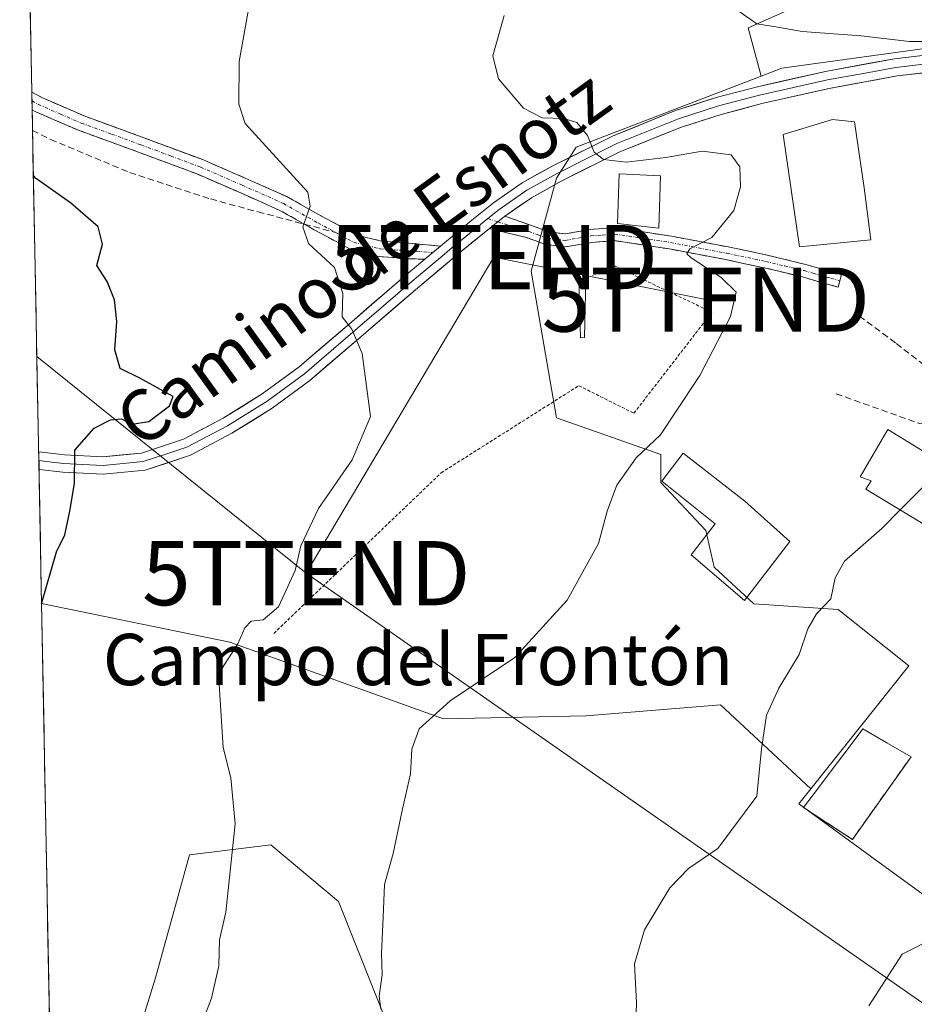
# Model space of a CAD drawing. Units: metres. Extents: x 630886 to 634331, y 4752814 to 4755193.
# Drawn here: x 630894 to 631033, y 4754475 to 4754628 of the extents above; entities that cross this region are included whole.
import ezdxf
from ezdxf.enums import TextEntityAlignment as Align

# ---------------------------------------------------------------- set-up
doc = ezdxf.new("R2010")
doc.units = ezdxf.units.M
doc.header["$MEASUREMENT"] = 0
for name, pattern in [('TRAZO_Y_PUNTO', [1, 0.5, -0.25, 0, -0.25]), ('TRAZOS', [0.75, 0.5, -0.25]), ('TRAZOSX2', [1.5, 1, -0.5])]:
    doc.linetypes.add(name, pattern=pattern)
doc.layers.get('0').update_dxf_attribs({"lineweight": 5})
for name, color, linetype, lineweight in [('Alambrada', 19, 'TRAZOS', 0), ('Arbolado forestal CxS', 92, 'Continuous', 0), ('Camino', 19, 'TRAZOSX2', 0), ('Camino Cxs', 19, 'Continuous', 0), ('Camino eje', 19, 'TRAZO_Y_PUNTO', 0), ('Curva de nivel maestra', 36, 'Continuous', 30), ('Curva de nivel normal', 36, 'Continuous', 0), ('Edificación', 1, 'Continuous', 13), ('Edificación Cxs', 1, 'Continuous', 13), ('Edificación industrial', 135, 'Continuous', 13), ('Edificación industrial Cxs', 135, 'Continuous', 13), ('Edificación ligera', 1, 'Continuous', 0), ('Edificación ligera Cxs', 1, 'Continuous', 0), ('Layer 0', 7, 'Continuous', 0), ('Matorral CxS', 135, 'Continuous', 0), ('Municipio CxS', 142, 'Continuous', 0), ('Muro lineal', 1, 'TRAZOSX2', 13), ('Núcleo urbano CxS', 19, 'Continuous', 0), ('Pastizal CxS', 92, 'Continuous', 0), ('Pista deportiva', 19, 'Continuous', 0), ('Pista deportiva Cxs', 19, 'Continuous', 0), ('Prado CxS', 92, 'Continuous', 0), ('Senda', 19, 'TRAZOSX2', 0), ('Tendido', 6, 'Continuous', 0), ('Texto cartográfico', 19, 'Continuous', 0), ('Torre de tendido puntual', 7, 'Continuous', 0)]:
    doc.layers.add(name, color=color, linetype=linetype, lineweight=lineweight)
doc.styles.add('Arial', font='txt', dxfattribs={"height": 0.2})

# ---------------------------------------------------------------- blocks, each defined once
blk = doc.blocks.new('*U192')
at = {"layer": 'Curva de nivel normal', "color": 36, "linetype": 'Continuous', "lineweight": 0}
blk.add_polyline3d([(631038.38, 4754625.02, 835), (631032.67, 4754625.02, 835), (631025.1, 4754625.94, 835), (631015.94, 4754626.58, 835), (631011.83, 4754627.32, 835), (631008.86, 4754627.78, 835), (631004.67, 4754630.7, 835)], dxfattribs=at)
blk = doc.blocks.new('*U193')
at = {"layer": 'Curva de nivel normal', "color": 36, "linetype": 'Continuous', "lineweight": 0}
blk.add_polyline3d([(630921.5, 4754469.86, 845), (630923.8, 4754475.86, 845), (630924.93, 4754480.89, 845), (630925.05, 4754484.93, 845), (630926.02, 4754489.25, 845), (630927.48, 4754503.05, 845), (630926.83, 4754510.2, 845), (630925.62, 4754514.95, 845), (630924.86, 4754526.44, 845), (630927.9, 4754531.1, 845), (630929, 4754533.62, 845), (630929.99, 4754534.66, 845), (630931.85, 4754534.84, 845), (630934.23, 4754536.85, 845), (630936.85, 4754542.54, 845), (630937.7, 4754546.38, 845), (630940.48, 4754552.2, 845), (630945.74, 4754559.79, 845), (630948.59, 4754566.55, 845), (630947.27, 4754576.4, 845), (630945.67, 4754580.16, 845), (630944.17, 4754582.11, 845), (630944.3, 4754585.74, 845), (630942.96, 4754589.8, 845), (630938.9, 4754593.54, 845), (630938.06, 4754596.13, 845), (630939.16, 4754599.34, 845), (630938.84, 4754601.52, 845), (630935.5, 4754605.18, 845), (630929.04, 4754612.23, 845), (630928.06, 4754615.25, 845), (630928.09, 4754621.94, 845), (630929.81, 4754631.47, 845)], dxfattribs=at)
blk = doc.blocks.new('*U194')
at = {"layer": 'Curva de nivel normal', "color": 36, "linetype": 'Continuous', "lineweight": 0}
blk.add_polyline3d([(630989.96, 4754471.97, 835), (630990.06, 4754475.09, 835), (630989.78, 4754481.18, 835), (630991.31, 4754486.49, 835), (630995.28, 4754493.06, 835), (630998.19, 4754496.07, 835), (631002.77, 4754499.16, 835), (631008.86, 4754507.33, 835), (631009.56, 4754514.75, 835), (631010.34, 4754519.97, 835), (631012.26, 4754524.18, 835), (631015.46, 4754529.44, 835), (631016.8, 4754533.44, 835), (631018.15, 4754535.77, 835), (631020.4, 4754538.1, 835), (631021.04, 4754541.41, 835), (631022.51, 4754543.99, 835), (631028.33, 4754549.08, 835), (631031.2138, 4754551.9896, 835)], dxfattribs=at)
blk = doc.blocks.new('*U200')
at = {"layer": 'Curva de nivel normal', "color": 36, "linetype": 'Continuous', "lineweight": 0}
blk.add_polyline3d([(630950.18, 4754474.15, 840), (630949.96, 4754476.18, 840), (630950.4, 4754479.49, 840), (630950.3, 4754482.79, 840), (630950.58, 4754488.45, 840), (630950.76, 4754493.59, 840), (630952.11, 4754498.38, 840), (630953.55, 4754505.11, 840), (630954.85, 4754510.81, 840), (630955.03, 4754514.66, 840), (630956.18, 4754517.83, 840), (630961.04, 4754522.21, 840), (630971.11, 4754528.97, 840), (630979.28, 4754537.9, 840), (630984.16, 4754546.77, 840), (630985.5, 4754551.77, 840), (630987.03, 4754555.85, 840), (630990.05, 4754560.1, 840), (630993.81, 4754563.71, 840), (630996.18, 4754567.21, 840), (630999.93, 4754572.96, 840), (631004.74, 4754582.13, 840), (631005.62, 4754585.92, 840), (631003.24, 4754588.26, 840), (630998.59, 4754591.28, 840), (630997.92, 4754591.92, 840), (630998.41, 4754592.69, 840), (631001.81, 4754594.45, 840), (631005.24, 4754598.66, 840), (631006.28, 4754602.36, 840), (631006.18, 4754605.5, 840), (631004.82, 4754607.38, 840), (631000.32, 4754607.95, 840), (630994.63, 4754606.96, 840), (630988.46, 4754606.24, 840), (630984.95, 4754606.62, 840), (630983.48, 4754607.78, 840), (630982.42, 4754610.38, 840), (630980.75, 4754612.38, 840), (630978.75, 4754613.04, 840), (630975.37, 4754613.14, 840), (630972.47, 4754614.66, 840), (630968.54, 4754619.2, 840), (630967.65, 4754622.8, 840), (630969.46, 4754629.1, 840)], dxfattribs=at)
blk = doc.blocks.new('*U211')
at = {"layer": 'Curva de nivel normal', "color": 36, "linetype": 'Continuous', "lineweight": 0}
blk.add_polyline3d([(631036.96, 4754485.48, 830), (631031.52, 4754482.69, 830), (631026.31, 4754474.64, 830)], dxfattribs=at)
blk = doc.blocks.new('*U248')
at = {"layer": 'Curva de nivel maestra', "color": 36, "linetype": 'Continuous', "lineweight": 30}
blk.add_polyline3d([(630897.29, 4754537.35, 850), (630899.64, 4754545.44, 850), (630900.93, 4754548.1, 850), (630901.68, 4754551.77, 850), (630902.41, 4754556.1, 850), (630902.49, 4754561.32, 850), (630905.5, 4754564.71, 850), (630908.06, 4754566.03, 850), (630909.77, 4754566.2, 850), (630911.38, 4754565.38, 850), (630914.04, 4754565.8, 850), (630917.22, 4754568.23, 850), (630917.79, 4754569.7, 850), (630912.61, 4754572.51, 850), (630909.54, 4754574.05, 850), (630908.74, 4754576.94, 850), (630909.02, 4754581.38, 850), (630908.67, 4754584.73, 850), (630907.52, 4754587.59, 850), (630905.93, 4754590.1, 850), (630906.77, 4754593.44, 850), (630906.14, 4754596.14, 850), (630901.78, 4754599.88, 850), (630896.32, 4754603.73, 850), (630896.01, 4754604.13, 850)], dxfattribs=at)
blk = doc.blocks.new('5TTEND')
blk.add_text('5TTEND', height=10).set_placement((0, 0), align=Align.MIDDLE_CENTER)

msp = doc.modelspace()

# ---------------------------------------------------------------- linework, layer by layer
at = {"layer": 'Alambrada', "color": 19, "linetype": 'TRAZOS', "lineweight": 0}
msp.add_polyline3d([(630933.51, 4754532.72, 844.59), (630959.59, 4754557.76, 843.24), (630981.08, 4754571.36, 841.63), (630989.67, 4754567.06, 840.55), (631001.85, 4754582.82, 840.19), (630986.81, 4754589.98, 841.05), (630983.23, 4754588.55, 841.57)], dxfattribs=at)
at = {"layer": 'Arbolado forestal CxS', "color": 92, "linetype": 'Continuous', "lineweight": 0}
for points in [[(630893.88, 4754716.09, 856.79), (630895.94, 4754715.37, 856.57), (630902.86, 4754736.15, 853.84), (630904.52, 4754736.35, 853.7), (630927.59, 4754739.12, 848.95), (630965.53, 4754728.19, 845.86), (631002.76, 4754716.36, 838.04), (631009.68, 4754704.49, 838.61), (631015.62, 4754670.85, 831.83), (631046.28, 4754676.79, 825.85), (631076.94, 4754689.65, 819.78), (631092.77, 4754672.83, 820.51), (631066.66, 4754650.89, 826.96), (631042, 4754642.51, 829.98), (631007.48, 4754627.17, 836.31), (631009.5, 4754619.61, 837.26)], [(631155.09, 4754498.9, 814.8), (631120.66, 4754498.46, 820.06), (631120.66, 4754498.46, 820.06), (631124.62, 4754530.12, 826.77), (631112.66, 4754556.51, 830.53), (631116.62, 4754563.17, 830.91), (631118.5, 4754563.86, 830.94), (631130.23, 4754568.18, 830.78), (631129.51, 4754575.34, 830.97), (631129.19, 4754580.49, 830.84), (631122.53, 4754580.34, 832.21), (631122.26, 4754582.68, 832.11), (631119.39, 4754586.59, 831.94), (631104.6, 4754596.03, 833.84), (631095.38, 4754600.64, 834.67), (631074.28, 4754616.91, 835.43), (631070.2, 4754620.76, 835.55), (631066.37, 4754624.38, 835.34), (631052.7, 4754625.35, 835.68), (631047.91, 4754625.7, 835.58), (631012.75, 4754620.86, 836.98), (631009.5, 4754619.61, 837.26), (631007.48, 4754627.17, 836.31), (631042, 4754642.51, 829.98)], [(631129.51, 4754575.34, 830.97), (631129.19, 4754580.49, 830.84), (631122.53, 4754580.34, 832.21), (631122.26, 4754582.68, 832.11), (631119.39, 4754586.59, 831.94), (631104.6, 4754596.03, 833.84), (631095.38, 4754600.64, 834.67), (631074.28, 4754616.91, 835.43), (631070.2, 4754620.76, 835.55), (631066.37, 4754624.38, 835.34), (631052.7, 4754625.35, 835.68), (631047.91, 4754625.7, 835.58), (631012.75, 4754620.86, 836.98), (631009.5, 4754619.61, 837.26)]]:
    msp.add_polyline3d(points, dxfattribs=at)
at = {"layer": 'Camino', "color": 19, "linetype": 'TRAZOSX2', "lineweight": 0}
for points in [[(630895.77, 4754617.16), (630895.79, 4754615.78)], [(630895.77, 4754617.16), (630895.77, 4754617.16), (630897.46, 4754616.23), (630903.93, 4754613.43), (630913.25, 4754610.03), (630922.54, 4754606.56), (630929.06, 4754603.73), (630935.54, 4754600.85), (630940.97, 4754597.79), (630946.41, 4754594.85), (630950.29, 4754593.9), (630954.59, 4754593.57), (630959.49, 4754593.13)], [(630895.79, 4754615.78), (630895.82, 4754614.39)], [(630938.28, 4754596.55), (630934.46, 4754598.7), (630928.09, 4754601.53), (630921.64, 4754604.33), (630912.42, 4754607.78), (630903.04, 4754611.19), (630896.41, 4754614.07), (630895.82, 4754614.39), (630895.82, 4754614.39)], [(630969.54, 4754597.81), (630976.43, 4754595.36), (630978.93, 4754595.04), (630982.84, 4754595.72), (630986.72, 4754596.02), (630995.55, 4754594.67), (631004.38, 4754593), (631010.44, 4754591.73), (631016.46, 4754590.27), (631019.26, 4754589.48), (631022.07, 4754588.68), (631021.8, 4754587.71)], [(630957.04, 4754591.08), (630954.41, 4754591.17), (630949.91, 4754591.52), (630945.53, 4754592.59), (630939.81, 4754595.69), (630938.28, 4754596.55)], [(631021.52, 4754586.74), (631018.72, 4754587.53), (631015.95, 4754588.32), (631009.99, 4754589.76), (631003.99, 4754591.02), (630995.21, 4754592.68), (630986.64, 4754593.99), (630983.1, 4754593.71), (630978.98, 4754593), (630975.96, 4754593.38), (630972.94, 4754594.46), (630967.13, 4754595.87)], [(631021.8, 4754587.71), (631021.52, 4754586.74)]]:
    msp.add_lwpolyline(points, dxfattribs=at)
at = {"layer": 'Camino Cxs', "color": 19, "linetype": 'Continuous', "lineweight": 0}
for points in [[(630969.54, 4754597.81), (630967.13, 4754595.87)], [(630959.49, 4754593.13), (630957.04, 4754591.08)]]:
    msp.add_lwpolyline(points, dxfattribs=at)
for points in [[(630959.49, 4754593.13, 842.71), (630957.04, 4754591.08, 843.05), (630954.41, 4754591.17, 843.36), (630949.91, 4754591.52, 843.91), (630945.53, 4754592.59, 844.3), (630942.67, 4754594.14, 844.45), (630939.81, 4754595.69, 844.74), (630937.14, 4754597.2, 845.05), (630934.46, 4754598.7, 845.33), (630931.28, 4754600.12, 845.67), (630928.09, 4754601.53, 846.06), (630924.87, 4754602.93, 846.42), (630921.64, 4754604.33, 846.82), (630917.03, 4754606.06, 847.27), (630912.42, 4754607.78, 847.52), (630907.73, 4754609.49, 848.15), (630903.04, 4754611.19, 848.57), (630899.73, 4754612.63, 848.86), (630896.41, 4754614.07, 849.18), (630895.82, 4754614.39, 849.21), (630895.82, 4754614.39, 849.21), (630895.77, 4754617.16, 848.98), (630895.77, 4754617.16, 848.98), (630897.46, 4754616.23, 848.87), (630900.7, 4754614.83, 848.61), (630903.93, 4754613.43, 848.26), (630908.59, 4754611.73, 847.74), (630913.25, 4754610.03, 847.21), (630917.9, 4754608.3, 847.05), (630922.54, 4754606.56, 846.63), (630925.8, 4754605.15, 846.16), (630929.06, 4754603.73, 845.91), (630932.3, 4754602.29, 845.57), (630935.54, 4754600.85, 845.21), (630938.26, 4754599.32, 844.87), (630940.97, 4754597.79, 844.57), (630943.69, 4754596.32, 844.3), (630946.41, 4754594.85, 844.11), (630950.29, 4754593.9, 843.86), (630954.59, 4754593.57, 843.21), (630959.49, 4754593.13, 842.71)], [(630967.13, 4754595.87, 841.86), (630969.54, 4754597.81, 841.53), (630972.99, 4754596.59, 841.22), (630976.43, 4754595.36, 840.96), (630978.93, 4754595.04, 840.87), (630982.84, 4754595.72, 840.75), (630986.72, 4754596.02, 840.71), (630991.14, 4754595.35, 840.42), (630995.55, 4754594.67, 840.18), (630999.97, 4754593.84, 839.96), (631004.38, 4754593, 839.76), (631007.41, 4754592.37, 839.57), (631010.44, 4754591.73, 839.42), (631013.45, 4754591, 839.16), (631016.46, 4754590.27, 838.88), (631019.26, 4754589.48, 838.7), (631022.07, 4754588.68, 838.53), (631021.52, 4754586.74, 838.56), (631018.72, 4754587.53, 838.72), (631015.95, 4754588.32, 838.85), (631012.97, 4754589.04, 839.05), (631009.99, 4754589.76, 839.29), (631006.99, 4754590.39, 839.49), (631003.99, 4754591.02, 839.76), (630999.6, 4754591.85, 840.08), (630995.21, 4754592.68, 840.22), (630990.93, 4754593.34, 840.33), (630986.64, 4754593.99, 840.53), (630983.1, 4754593.71, 840.7), (630978.98, 4754593, 840.96), (630975.96, 4754593.38, 841.01), (630972.94, 4754594.46, 841.22), (630970.04, 4754595.17, 841.52), (630967.13, 4754595.87, 841.86)]]:
    msp.add_polyline3d(points, close=True, dxfattribs=at)
at = {"layer": 'Camino eje', "color": 19, "linetype": 'TRAZO_Y_PUNTO', "lineweight": 0}
for points in [[(630895.79, 4754615.78), (630895.8, 4754615.78), (630896.79, 4754615.23), (630900.25, 4754613.71), (630903.49, 4754612.31), (630908.18, 4754610.61), (630912.84, 4754608.91), (630917.45, 4754607.18), (630922.09, 4754605.45), (630928.58, 4754602.63), (630935, 4754599.78), (630940.39, 4754596.74), (630943.11, 4754595.27)], [(630966.88, 4754597.42), (630968.44, 4754596.93)], [(630968.44, 4754596.93), (630973.28, 4754595.41), (630974.69, 4754594.91), (630976.2, 4754594.37), (630977.45, 4754594.21), (630978.96, 4754594.02), (630981.02, 4754594.38), (630982.97, 4754594.72), (630984.74, 4754594.86), (630986.68, 4754595.01), (630995.38, 4754593.68), (631004.19, 4754592.01), (631010.22, 4754590.75), (631013.2, 4754590.03), (631016.21, 4754589.3), (631017.61, 4754588.9), (631020.4, 4754588.11), (631021.8, 4754587.71)], [(630943.11, 4754595.27), (630945.97, 4754593.72), (630950.1, 4754592.71), (630952.35, 4754592.54), (630954.5, 4754592.37), (630955.82, 4754592.33), (630958.27, 4754592.11)]]:
    msp.add_lwpolyline(points, dxfattribs=at)
at = {"layer": 'Curva de nivel normal', "color": 36, "linetype": 'Continuous', "lineweight": 0}
msp.add_polyline3d([(631031.21, 4754551.99, 835), (631037.27, 4754558.1, 835), (631038.63, 4754558.82, 835)], dxfattribs=at)
at = {"layer": 'Edificación', "color": 1, "linetype": 'Continuous', "lineweight": 13}
for points in [[(630993.8, 4754604.09, 840.4), (630993.55, 4754595.93, 840.36), (630987.1, 4754596.65, 840.75), (630987.35, 4754604.38, 840.46), (630993.8, 4754604.09, 840.4)], [(631050.98, 4754548.55, 832.82), (631048.71, 4754541.38, 832.06), (631025.87, 4754555.23, 836.7), (631026.69, 4754556.54, 836.67), (631024.96, 4754557.14, 836.78), (631029.3, 4754564.54, 836.46), (631038.03, 4754559.19, 834.95), (631048.88, 4754552.54, 833.39), (631051.31, 4754549.59, 832.87), (631050.98, 4754548.55, 832.82)], [(631013.98, 4754547.06, 836.79), (631006.91, 4754537.88, 836.4), (630998.58, 4754544.99, 838.24), (631002.34, 4754549.8, 838.61), (630994.03, 4754556.47, 839.24), (630997.37, 4754560.84, 839.34), (631006.98, 4754553.33, 837.3), (631013.98, 4754547.06, 836.79)]]:
    msp.add_polyline3d(points, dxfattribs=at)
at = {"layer": 'Edificación Cxs', "color": 1, "linetype": 'Continuous', "lineweight": 13}
for points in [[(630993.8, 4754604.09, 840.4), (630993.55, 4754595.93, 840.36), (630987.1, 4754596.65, 840.75), (630987.35, 4754604.38, 840.46), (630993.8, 4754604.09, 840.4)], [(631050.98, 4754548.55, 832.82), (631048.71, 4754541.38, 832.06), (631025.87, 4754555.23, 836.7), (631026.69, 4754556.54, 836.67), (631024.96, 4754557.14, 836.78), (631029.3, 4754564.54, 836.46), (631038.03, 4754559.19, 834.95), (631048.88, 4754552.54, 833.39), (631051.31, 4754549.59, 832.87), (631050.98, 4754548.55, 832.82)], [(631013.98, 4754547.06, 836.79), (631006.91, 4754537.88, 836.4), (630998.58, 4754544.99, 838.24), (631002.34, 4754549.8, 838.61), (630994.03, 4754556.47, 839.24), (630997.37, 4754560.84, 839.34), (631006.98, 4754553.33, 837.3), (631013.98, 4754547.06, 836.79)]]:
    msp.add_polyline3d(points, close=True, dxfattribs=at)
at = {"layer": 'Edificación industrial', "color": 135, "linetype": 'Continuous', "lineweight": 13}
msp.add_polyline3d([(631026.64, 4754594.12, 838.36), (631015.51, 4754593, 839.09), (631012.96, 4754610.54, 838.54), (631020.62, 4754612.86, 838.12), (631024.07, 4754612.51, 838.17), (631025.59, 4754602.24, 838.34), (631026.64, 4754594.12, 838.36)], dxfattribs=at)
at = {"layer": 'Edificación industrial Cxs', "color": 135, "linetype": 'Continuous', "lineweight": 13}
msp.add_polyline3d([(631026.64, 4754594.12, 838.36), (631015.51, 4754593, 839.09), (631012.96, 4754610.54, 838.54), (631020.62, 4754612.86, 838.12), (631024.07, 4754612.51, 838.17), (631025.59, 4754602.24, 838.34), (631026.64, 4754594.12, 838.36)], close=True, dxfattribs=at)
at = {"layer": 'Edificación ligera', "color": 1, "linetype": 'Continuous', "lineweight": 0}
msp.add_polyline3d([(630981.96, 4754578.86, 841.49), (630981.32, 4754578.84, 841.59), (630981.1, 4754588.06, 841.72), (630982.17, 4754588.09, 841.66), (630981.96, 4754578.86, 841.49)], dxfattribs=at)
at = {"layer": 'Edificación ligera Cxs', "color": 1, "linetype": 'Continuous', "lineweight": 0}
msp.add_polyline3d([(630981.96, 4754578.86, 841.49), (630981.32, 4754578.84, 841.59), (630981.1, 4754588.06, 841.72), (630982.17, 4754588.09, 841.66), (630981.96, 4754578.86, 841.49)], close=True, dxfattribs=at)
at = {"layer": 'Layer 0', "linetype": 'Continuous', "lineweight": 0}
for points in [[(631039.93, 4754623.48), (631030.31, 4754622.34), (631019.58, 4754620.38), (631008.95, 4754617.99), (631002.51, 4754616.28), (630996.17, 4754614.26), (630986.45, 4754610.35), (630977.05, 4754605.67), (630972.27, 4754602.98), (630967.75, 4754599.88), (630964.4, 4754597.16), (630960.74, 4754594.17), (630959.49, 4754593.13)], [(631040.06, 4754622.13), (631030.51, 4754621), (631025.15, 4754620.02), (631019.85, 4754619.05), (631014.54, 4754617.86), (631009.28, 4754616.67), (631002.89, 4754614.98), (630996.63, 4754612.98), (630987.01, 4754609.11), (630982.31, 4754606.77), (630977.69, 4754604.47), (630972.99, 4754601.83), (630968.65, 4754598.85), (630966.88, 4754597.42)], [(630969.54, 4754597.81), (630973.71, 4754600.67), (630978.33, 4754603.27), (630987.56, 4754607.87), (630997.09, 4754611.7), (631003.27, 4754613.67), (631009.6, 4754615.35), (631020.12, 4754617.72), (631030.71, 4754619.66), (631040.18, 4754620.78), (631049.65, 4754621.36), (631055.46, 4754621.3), (631061.26, 4754620.8), (631065.07, 4754620.16), (631068.42, 4754618.75), (631070.87, 4754616.8), (631074.5, 4754612.87), (631078.6, 4754608.96), (631084.83, 4754604.43), (631091.04, 4754600.07), (631100.54, 4754593.95), (631109.68, 4754587.48)], [(630896.86, 4754559.68), (630896.87, 4754559.68), (630898.88, 4754559.44), (630900.75, 4754559.23), (630903.75, 4754559.07), (630906.89, 4754558.91), (630913.15, 4754559.52), (630916.68, 4754560.69), (630919.97, 4754561.78), (630923.2, 4754563.49), (630926.29, 4754565.12), (630932.48, 4754568.97), (630938.29, 4754573.23), (630942.44, 4754576.79), (630946.55, 4754580.32), (630950.64, 4754583.84), (630954.73, 4754587.37), (630956.33, 4754588.71), (630959.76, 4754591.58), (630960.98, 4754592.61), (630961.61, 4754593.13), (630963.44, 4754594.62), (630965.77, 4754596.52), (630966.88, 4754597.42)], [(630969.54, 4754597.81), (630967.13, 4754595.87)], [(630896.89, 4754558.3), (630896.89, 4754558.3), (630900.63, 4754557.87), (630906.92, 4754557.55), (630913.43, 4754558.18), (630920.5, 4754560.52), (630926.97, 4754563.94), (630933.24, 4754567.84), (630939.13, 4754572.16), (630947.43, 4754579.29), (630955.61, 4754586.33), (630962.47, 4754592.08), (630967.13, 4754595.87)], [(630959.49, 4754593.13), (630957.04, 4754591.08)], [(630957.04, 4754591.08), (630953.85, 4754588.4), (630945.66, 4754581.34), (630937.44, 4754574.29), (630931.72, 4754570.09), (630925.61, 4754566.29), (630919.43, 4754563.03), (630912.86, 4754560.85), (630906.86, 4754560.27), (630900.86, 4754560.58), (630896.84, 4754561.05), (630896.84, 4754561.05)], [(630896.84, 4754561.05), (630896.86, 4754559.68)], [(630896.86, 4754559.68), (630896.89, 4754558.3)]]:
    msp.add_lwpolyline(points, dxfattribs=at)
msp.add_polyline3d([(631035.45, 4754620.22, 835.63), (631030.71, 4754619.66, 835.64), (631027.18, 4754619.01, 835.79), (631023.65, 4754618.37, 836.04), (631020.12, 4754617.72, 836.48), (631016.61, 4754616.93, 836.76), (631013.11, 4754616.14, 837.02), (631009.6, 4754615.35, 837.29), (631006.44, 4754614.51, 837.56), (631003.27, 4754613.67, 837.79), (631000.18, 4754612.69, 838.33), (630997.09, 4754611.7, 838.76), (630993.91, 4754610.42, 839.03), (630990.74, 4754609.15, 839.2), (630987.56, 4754607.87, 839.7), (630984.48, 4754606.34, 840.15), (630981.41, 4754604.8, 840.3), (630978.33, 4754603.27, 840.58), (630976.02, 4754601.97, 840.81), (630973.71, 4754600.67, 841.06), (630971.63, 4754599.24, 841.29), (630969.54, 4754597.81, 841.53), (630967.13, 4754595.87, 841.86), (630964.8, 4754593.98, 842.22), (630962.47, 4754592.08, 842.57), (630959.04, 4754589.21, 843.06), (630955.61, 4754586.33, 843.59), (630952.88, 4754583.98, 844.02), (630950.16, 4754581.64, 844.4), (630947.43, 4754579.29, 844.8), (630944.66, 4754576.91, 845.17), (630941.9, 4754574.54, 845.57), (630939.13, 4754572.16, 845.93), (630936.19, 4754570, 846.38), (630933.24, 4754567.84, 846.72), (630930.11, 4754565.89, 847.05), (630926.97, 4754563.94, 847.35), (630923.74, 4754562.23, 847.64), (630920.5, 4754560.52, 848), (630916.97, 4754559.35, 848.36), (630913.43, 4754558.18, 848.57), (630910.18, 4754557.87, 848.9), (630906.92, 4754557.55, 849.27), (630903.78, 4754557.71, 849.69), (630900.63, 4754557.87, 850.15), (630896.89, 4754558.3, 850.75), (630896.89, 4754558.3, 850.75), (630896.84, 4754561.05, 850.86), (630896.84, 4754561.05, 850.86), (630900.86, 4754560.58, 850.14), (630903.86, 4754560.43, 849.73), (630906.86, 4754560.27, 849.37), (630909.86, 4754560.56, 849.17), (630912.86, 4754560.85, 848.96), (630916.15, 4754561.94, 848.77), (630919.43, 4754563.03, 848.22), (630922.52, 4754564.66, 847.95), (630925.61, 4754566.29, 847.61), (630928.67, 4754568.19, 847.17), (630931.72, 4754570.09, 846.9), (630934.58, 4754572.19, 846.5), (630937.44, 4754574.29, 846.03), (630940.18, 4754576.64, 845.7), (630942.92, 4754578.99, 845.27), (630945.66, 4754581.34, 844.85), (630948.39, 4754583.69, 844.37), (630951.12, 4754586.05, 843.97), (630953.85, 4754588.4, 843.54), (630957.04, 4754591.08, 843.05), (630959.49, 4754593.13, 842.71), (630960.74, 4754594.17, 842.57), (630964.4, 4754597.16, 842.06), (630967.75, 4754599.88, 841.57), (630970.01, 4754601.43, 841.29), (630972.27, 4754602.98, 841.05), (630974.66, 4754604.33, 840.81), (630977.05, 4754605.67, 840.62), (630980.18, 4754607.23, 840.29), (630983.32, 4754608.79, 839.91), (630986.45, 4754610.35, 839.49), (630989.69, 4754611.65, 839.19), (630992.93, 4754612.96, 838.95), (630996.17, 4754614.26, 838.46), (630999.34, 4754615.27, 837.98), (631002.51, 4754616.28, 837.64), (631005.73, 4754617.14, 837.51), (631008.95, 4754617.99, 837.21), (631012.49, 4754618.79, 836.77), (631016.04, 4754619.58, 836.39), (631019.58, 4754620.38, 836.1), (631023.16, 4754621.03, 835.88), (631026.73, 4754621.69, 835.66), (631030.31, 4754622.34, 835.56), (631035.12, 4754622.91, 835.45)], dxfattribs=at)
at = {"layer": 'Matorral CxS', "color": 135, "linetype": 'Continuous', "lineweight": 0}
msp.add_polyline3d([(630899.92, 4754399.31, 847.71), (630898.72, 4754462.29, 849.68), (630911.15, 4754466.43, 846.63), (630915.04, 4754479.03, 846.12), (630920.35, 4754498.2, 845.86), (630924.23, 4754498.67, 845.11), (630933.04, 4754499.75, 843.08), (630943.58, 4754490.9, 840.8), (630954.52, 4754463.53, 839.51), (630974.21, 4754448.21, 836.07), (630976.39, 4754437.27, 835.21), (630970.93, 4754427.42, 836.5), (630915.14, 4754406.62, 845.19), (630899.92, 4754399.31, 847.71)], close=True, dxfattribs=at)
msp.add_polyline3d([(630899.92, 4754399.31, 847.71), (630915.14, 4754406.62, 845.19), (630970.93, 4754427.42, 836.5), (630976.39, 4754437.27, 835.21), (630974.21, 4754448.21, 836.07), (630954.52, 4754463.53, 839.51), (630943.58, 4754490.9, 840.8), (630933.04, 4754499.75, 843.08), (630924.23, 4754498.67, 845.11), (630920.35, 4754498.2, 845.86), (630915.04, 4754479.03, 846.12), (630911.15, 4754466.43, 846.63), (630898.72, 4754462.29, 849.68)], dxfattribs=at)
at = {"layer": 'Municipio CxS', "color": 142, "linetype": 'Continuous', "lineweight": 0}
msp.add_polyline3d([(630898.53, 4754472.43, 849.25), (630898.43, 4754477.42, 849.15), (630898.34, 4754482.42, 849.28), (630898.24, 4754487.42, 849.44), (630898.14, 4754492.41, 849.56), (630898.05, 4754497.41, 849.6), (630897.95, 4754502.41, 849.62), (630897.86, 4754507.4, 849.57), (630897.76, 4754512.4, 849.59), (630897.67, 4754517.4, 849.58), (630897.57, 4754522.39, 849.52), (630897.48, 4754527.39, 849.51), (630897.38, 4754532.39, 849.6), (630897.29, 4754537.38, 850.03), (630897.19, 4754542.38, 850.58), (630897.1, 4754547.38, 850.45), (630897, 4754552.37, 850.51), (630896.91, 4754557.37, 850.71), (630896.81, 4754562.37, 850.92), (630896.72, 4754567.36, 852.1), (630896.62, 4754572.36, 852.36), (630896.52, 4754577.36, 852.13), (630896.43, 4754582.35, 851.79), (630896.33, 4754587.35, 851.59), (630896.24, 4754592.35, 851.33), (630896.14, 4754597.34, 851.02), (630896.05, 4754602.34, 850.17), (630895.95, 4754607.33, 849.54), (630895.86, 4754612.33, 849.32), (630895.76, 4754617.33, 848.97), (630895.67, 4754622.32, 848.67), (630895.57, 4754627.32, 848.64), (630895.48, 4754632.32, 848.77)], dxfattribs=at)
at = {"layer": 'Muro lineal', "color": 1, "linetype": 'TRAZOSX2', "lineweight": 13}
for points in [[(631021.21, 4754570.1, 837.61), (631034.19, 4754565.48, 836.29), (631036.32, 4754565.51, 836.11), (631038, 4754567.49, 836.46), (631038.14, 4754570.71, 836.73), (631037.91, 4754571.05, 836.77), (631036.14, 4754573.67, 837.03), (631030.46, 4754578.05, 837.8), (631024.57, 4754582.42, 838.39)], [(631016.12, 4754505.58, 833.83), (631023.75, 4754500.6, 832.68), (631032.89, 4754513.48, 832.24)]]:
    msp.add_polyline3d(points, dxfattribs=at)
at = {"layer": 'Núcleo urbano CxS', "color": 19, "linetype": 'Continuous', "lineweight": 0}
for points in [[(631036.49, 4754490.78, 830.08), (631026.58, 4754498, 831.85), (631015.39, 4754506.16, 833.22), (631017.27, 4754508.51, 832.93), (631032.53, 4754527.69, 833.5), (631021.54, 4754536.48, 834.81), (631008.36, 4754537.36, 835.5), (631002.21, 4754543.08, 837.03), (631000.89, 4754548.79, 837.88), (630993.86, 4754556.26, 838.89), (630993.86, 4754560.65, 839.23), (630977.59, 4754566.37, 841.29), (630973.64, 4754589.22, 842.11), (630977.59, 4754603.72, 840.74), (630980.67, 4754608.56, 840.49), (631009.5, 4754619.61, 837.26), (631012.75, 4754620.86, 836.98), (631047.91, 4754625.7, 835.58)], [(631129.51, 4754575.34, 830.97), (631129.19, 4754580.49, 830.84), (631122.53, 4754580.34, 832.21), (631122.26, 4754582.68, 832.11), (631119.39, 4754586.59, 831.94), (631104.6, 4754596.03, 833.84), (631095.38, 4754600.64, 834.67), (631074.28, 4754616.91, 835.43), (631070.2, 4754620.76, 835.55), (631066.37, 4754624.38, 835.34), (631052.7, 4754625.35, 835.68), (631047.91, 4754625.7, 835.58), (631012.75, 4754620.86, 836.98), (631009.5, 4754619.61, 837.26)], [(631009.5, 4754619.61, 837.26), (630980.67, 4754608.56, 840.49), (630977.59, 4754603.72, 840.74), (630973.64, 4754589.22, 842.11), (630977.59, 4754566.37, 841.29), (630993.86, 4754560.65, 839.23), (630993.86, 4754556.26, 838.89), (631000.89, 4754548.79, 837.88), (631002.21, 4754543.08, 837.03), (631008.36, 4754537.36, 835.5), (631021.54, 4754536.48, 834.81), (631032.53, 4754527.69, 833.5), (631017.27, 4754508.51, 832.93)], [(631017.27, 4754508.51, 832.93), (631015.39, 4754506.16, 833.22), (631026.58, 4754498, 831.85), (631036.49, 4754490.78, 830.08), (631049.23, 4754488.58, 827.72), (631055.54, 4754488.22, 826.57), (631064.61, 4754487.7, 825.15), (631071.64, 4754487.7, 824.04), (631069.88, 4754491.68, 824.91), (631061.1, 4754511.43, 827.03), (631057.58, 4754520.22, 828.23), (631058.02, 4754529.89, 829.17), (631086.59, 4754546.15, 829.21), (631086.84, 4754546.48, 829.23), (631090.54, 4754551.42, 829.48), (631095.31, 4754551.92, 829.49), (631107.24, 4754553.18, 829.91), (631112.66, 4754556.51, 830.53)]]:
    msp.add_polyline3d(points, dxfattribs=at)
at = {"layer": 'Pastizal CxS', "color": 92, "linetype": 'Continuous', "lineweight": 0}
for points in [[(630893.88, 4754716.09, 856.79), (630895.94, 4754715.37, 856.57), (630902.86, 4754736.15, 853.84), (630904.52, 4754736.35, 853.7), (630927.59, 4754739.12, 848.95), (630965.53, 4754728.19, 845.86), (631002.76, 4754716.36, 838.04), (631009.68, 4754704.49, 838.61), (631015.62, 4754670.85, 831.83), (631046.28, 4754676.79, 825.85), (631076.94, 4754689.65, 819.78), (631092.77, 4754672.83, 820.51), (631066.66, 4754650.89, 826.96), (631042, 4754642.51, 829.98), (631007.48, 4754627.17, 836.31), (631009.5, 4754619.61, 837.26)], [(631042, 4754642.51, 829.98), (631007.48, 4754627.17, 836.31), (631009.5, 4754619.61, 837.26), (630980.67, 4754608.56, 840.49), (630977.59, 4754603.72, 840.74), (630973.64, 4754589.22, 842.11), (630977.59, 4754566.37, 841.29), (630993.86, 4754560.65, 839.23), (630993.86, 4754556.26, 838.89), (631000.89, 4754548.79, 837.88), (631002.21, 4754543.08, 837.03), (631008.36, 4754537.36, 835.5), (631021.54, 4754536.48, 834.81), (631032.53, 4754527.69, 833.5), (631017.27, 4754508.51, 832.93), (631017.27, 4754508.51, 832.93), (631003.19, 4754521.61, 835.41), (630982.23, 4754519.88, 837.25), (630959.98, 4754519.39, 839.22), (630926.64, 4754531.36, 844.85), (630897.29, 4754537.37, 849.25), (630893.88, 4754716.09, 856.79)], [(630893.88, 4754716.09, 856.79), (630897.29, 4754537.37, 849.25)], [(631009.5, 4754619.61, 837.26), (630980.67, 4754608.56, 840.49), (630977.59, 4754603.72, 840.74), (630973.64, 4754589.22, 842.11), (630977.59, 4754566.37, 841.29), (630993.86, 4754560.65, 839.23), (630993.86, 4754556.26, 838.89), (631000.89, 4754548.79, 837.88), (631002.21, 4754543.08, 837.03), (631008.36, 4754537.36, 835.5), (631021.54, 4754536.48, 834.81), (631032.53, 4754527.69, 833.5), (631017.27, 4754508.51, 832.93)], [(630897.29, 4754537.37, 849.25), (630926.64, 4754531.36, 844.85), (630959.98, 4754519.39, 839.22), (630982.23, 4754519.88, 837.25), (631003.19, 4754521.61, 835.41), (631017.27, 4754508.51, 832.93)]]:
    msp.add_polyline3d(points, dxfattribs=at)
at = {"layer": 'Pista deportiva', "color": 19, "linetype": 'Continuous', "lineweight": 0}
msp.add_polyline3d([(631026.04, 4754503.82, 832.59), (631023.75, 4754500.6, 832.68), (631019.94, 4754503.09, 832.99), (631016.12, 4754505.58, 833.83), (631018.44, 4754508.65, 833.74), (631020.76, 4754511.71, 833.71), (631023.07, 4754514.78, 833.69), (631025.39, 4754517.85, 833.17), (631029.14, 4754515.66, 832.67), (631032.89, 4754513.48, 832.24), (631030.61, 4754510.26, 832.49), (631028.32, 4754507.04, 832.5), (631026.04, 4754503.82, 832.59)], dxfattribs=at)
at = {"layer": 'Pista deportiva Cxs', "color": 19, "linetype": 'Continuous', "lineweight": 0}
msp.add_polyline3d([(631026.04, 4754503.82, 832.59), (631023.75, 4754500.6, 832.68), (631019.94, 4754503.09, 832.99), (631016.12, 4754505.58, 833.83), (631018.44, 4754508.65, 833.74), (631020.76, 4754511.71, 833.71), (631023.07, 4754514.78, 833.69), (631025.39, 4754517.85, 833.17), (631029.14, 4754515.66, 832.67), (631032.89, 4754513.48, 832.24), (631030.61, 4754510.26, 832.49), (631028.32, 4754507.04, 832.5), (631026.04, 4754503.82, 832.59)], close=True, dxfattribs=at)
at = {"layer": 'Prado CxS', "color": 92, "linetype": 'Continuous', "lineweight": 0}
for points in [[(631017.27, 4754508.51, 832.93), (631015.39, 4754506.16, 833.22), (631026.58, 4754498, 831.85), (631036.49, 4754490.78, 830.08), (631049.23, 4754488.58, 827.72), (631055.54, 4754488.22, 826.57), (631064.61, 4754487.7, 825.15), (631071.64, 4754487.7, 824.04), (631069.88, 4754491.68, 824.91), (631061.1, 4754511.43, 827.03), (631057.58, 4754520.22, 828.23), (631058.02, 4754529.89, 829.17), (631086.59, 4754546.15, 829.21), (631086.84, 4754546.48, 829.23), (631090.54, 4754551.42, 829.48), (631095.31, 4754551.92, 829.49), (631107.24, 4754553.18, 829.91), (631112.66, 4754556.51, 830.53)], [(630898.72, 4754462.29, 849.68), (630897.29, 4754537.37, 849.25), (630926.64, 4754531.36, 844.85), (630959.98, 4754519.39, 839.22), (630982.23, 4754519.88, 837.25), (631003.19, 4754521.61, 835.41), (631017.27, 4754508.51, 832.93), (631015.39, 4754506.16, 833.22), (631026.58, 4754498, 831.85), (631036.49, 4754490.78, 830.08)], [(630897.29, 4754537.37, 849.25), (630926.64, 4754531.36, 844.85), (630959.98, 4754519.39, 839.22), (630982.23, 4754519.88, 837.25), (631003.19, 4754521.61, 835.41), (631017.27, 4754508.51, 832.93)], [(630897.29, 4754537.37, 849.25), (630898.72, 4754462.29, 849.68)], [(630899.92, 4754399.31, 847.71), (630915.14, 4754406.62, 845.19), (630970.93, 4754427.42, 836.5), (630976.39, 4754437.27, 835.21), (630974.21, 4754448.21, 836.07), (630954.52, 4754463.53, 839.51), (630943.58, 4754490.9, 840.8), (630933.04, 4754499.75, 843.08), (630924.23, 4754498.67, 845.11), (630920.35, 4754498.2, 845.86), (630915.04, 4754479.03, 846.12), (630911.15, 4754466.43, 846.63), (630898.72, 4754462.29, 849.68)], [(630954.52, 4754463.53, 839.51), (630943.58, 4754490.9, 840.8), (630933.04, 4754499.75, 843.08), (630924.23, 4754498.67, 845.11), (630920.35, 4754498.2, 845.86), (630915.04, 4754479.03, 846.12), (630911.15, 4754466.43, 846.63)]]:
    msp.add_polyline3d(points, dxfattribs=at)
at = {"layer": 'Senda', "color": 19, "linetype": 'TRAZOSX2', "lineweight": 0}
for points in [[(630895.88, 4754611.17), (630898.68, 4754609.77), (630911.02, 4754604.61), (630923.64, 4754600.48), (630931.04, 4754598.47), (630938.28, 4754596.55)], [(630938.28, 4754596.55), (630943.11, 4754595.27)]]:
    msp.add_lwpolyline(points, dxfattribs=at)
at = {"layer": 'Tendido', "color": 6, "linetype": 'Continuous', "lineweight": 0}
for points in [[(631000.88, 4754584.79, 840.25), (630967.82, 4754591.41, 842.06), (630938.57, 4754542.12, 844.44)], [(630896.55, 4754575.9, 852.21), (630938.57, 4754542.12, 844.44)], [(630938.57, 4754542.12, 844.44), (631053.83, 4754461.76, 826.31), (631162.84, 4754384.9, 816.03), (631266.86, 4754308.56, 799.94), (631377.64, 4754230.58, 794.44), (631487.07, 4754153.36, 796.48), (631623.51, 4754056.08, 782.94), (631738.96, 4753974, 768.9), (631861.36, 4753887.06, 759.18), (631989.28, 4753794.43, 760.65)]]:
    msp.add_polyline3d(points, dxfattribs=at)

# ---------------------------------------------------------------- block references
at = {"layer": 'Curva de nivel maestra', "color": 36, "linetype": 'Continuous', "lineweight": 30}
msp.add_blockref('*U248', (0, 0), dxfattribs=at)
at = {"layer": 'Curva de nivel normal', "color": 36, "linetype": 'Continuous', "lineweight": 0}
for name in ['*U193', '*U200', '*U192', '*U211', '*U194']:
    msp.add_blockref(name, (0, 0), dxfattribs=at)
at = {"layer": 'Torre de tendido puntual', "linetype": 'Continuous', "lineweight": 0}
for p in [(630967.82, 4754591.41, 842.06), (631000.88, 4754584.79, 840.25), (630938.57, 4754542.12, 844.44)]:
    msp.add_blockref('5TTEND', p, dxfattribs=at)

# ---------------------------------------------------------------- texts
at = {"layer": 'Texto cartográfico', "color": 19, "linetype": 'Continuous', "lineweight": 0, "style": 'Arial'}
msp.add_text('Camino de Esnotz', height=8, rotation=35.8327, dxfattribs=at).set_placement((630947.37, 4754591.25), align=Align.MIDDLE_CENTER)
msp.add_text('Campo del Frontón', height=8, dxfattribs=at).set_placement((630956, 4754528.66), align=Align.MIDDLE_CENTER)

doc.saveas('drawing.dxf')
